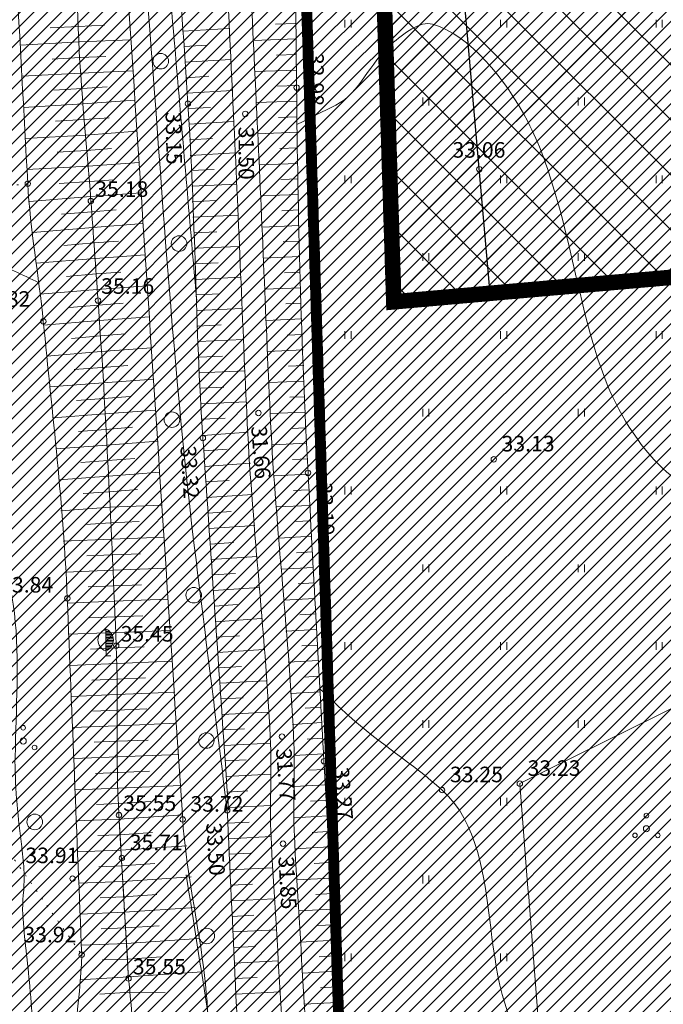
# Model space of a CAD drawing. Extents: x 558039 to 563122, y 6567862 to 6571138.
# Drawn here: x 559357 to 559398, y 6569453 to 6569517 of the extents above; entities that cross this region are included whole.
import ezdxf

# ---------------------------------------------------------------- set-up
doc = ezdxf.new("R2010")
doc.units = 0
doc.header["$MEASUREMENT"] = 0
doc.header["$PDMODE"] = 1
doc.linetypes.add('DOT', pattern=[0.25, 0, -0.25])
doc.linetypes.add('HIDDEN', pattern=[0.375, 0.25, -0.125])
doc.layers.get('0').update_dxf_attribs({"linetype": 'CONTINUOUS'})
doc.layers.get('Defpoints').update_dxf_attribs({"linetype": 'CONTINUOUS'})
for name, color, linetype in [('M66dud', 7, 'CONTINUOUS'), ('Plan_hoonestusala', 150, 'HIDDEN'), ('Plan_piir', 1, 'CONTINUOUS'), ('SO_M', 110, 'CONTINUOUS'), ('SO_Yh', 30, 'CONTINUOUS')]:
    doc.layers.add(name, color=color, linetype=linetype)
for name, color, linetype, lineweight in [('Y_HALJASTUS', 3, 'CONTINUOUS', 0), ('Y_HORISONTAAL', 8, 'CONTINUOUS', 0), ('Y_KORGUS', 7, 'CONTINUOUS', 0), ('Y_KRAAV', 5, 'CONTINUOUS', 0), ('Y_PUNKT', 7, 'CONTINUOUS', 0), ('Y_RELJEEF', 8, 'CONTINUOUS', 0)]:
    doc.layers.add(name, color=color, linetype=linetype, lineweight=lineweight)
doc.styles.add('ARIAL', font='ARIAL.TTF')
doc.styles.add('ROMANS', font='ROMANS', dxfattribs={"height": 0.2})
doc.styles.add('SWISL', font='swissl.ttf')
doc.dimstyles.new('dim-st_serv500', dxfattribs={"dimtxt": 1, "dimasz": 0.75, "dimexe": 0.18, "dimexo": 0, "dimgap": 0.3, "dimtad": 1, "dimzin": 0, "dimdsep": 46, "dimtxsty": 'SWISL', "dimblk1": 'OBLIQUE', "dimblk2": 'OBLIQUE', "dimsah": 1, "dimcen": 0.09, "dimclrd": 256, "dimclre": 256, "dimclrt": 256, "dimaunit": 1, "dimazin": 0, "dimtfac": 0.99, "dimtmove": 0, "dimatfit": 3, "dimldrblk": 'OBLIQUE', "dimfxl": 0, "dimtolj": 1, "dimtzin": 0, "dimarcsym": 0})
pattern_1 = [(45, (0, 0), (-0.44194173824, 0.44194173824), [])]

# ---------------------------------------------------------------- blocks, each defined once
blk = doc.blocks.new('_OBLIQUE')
at = {"color": 0, "linetype": 'ByBlock'}
blk.add_line((-0.5, -0.5), (0.5, 0.5), dxfattribs=at)
blk = doc.blocks.new('*D102')
at = {"layer": 'Defpoints', "color": 0}
for p in [(559379.331, 6569553.636), (559387.242, 6569499.121), (559384.161, 6569498.849)]:
    blk.add_point(p, dxfattribs=at)
at = {"layer": 'M66dud', "lineweight": -2}
for p, q in [((559379.331, 6569553.636), (559382.59, 6569553.924)), ((559382.411, 6569553.908), (559387.242, 6569499.121)), ((559384.161, 6569498.849), (559387.421, 6569499.136))]:
    blk.add_line(p, q, dxfattribs=at)
at = {"layer": 'M66dud', "lineweight": -2, "xscale": 0.75, "yscale": 0.75, "zscale": 0.75}
for p, rotation in [((559382.411, 6569553.908), 95.03871856709237), ((559387.242, 6569499.121), 275.0387185670924)]:
    blk.add_blockref('_OBLIQUE', p, dxfattribs=dict(at, rotation=rotation))
at = {"layer": 'M66dud', "insert": (559386.397, 6569526.653), "char_height": 2.5, "attachment_point": 5, "rotation": 275.03872, "style": 'ARIAL'}
blk.add_mtext('\\A1;55.0', dxfattribs=at)

msp = doc.modelspace()

# ---------------------------------------------------------------- hatches: boundary and pattern name
at = {"layer": 'Plan_hoonestusala', "linetype": 'Continuous', "lineweight": 13}
h = msp.add_hatch(dxfattribs=at)
h.set_pattern_fill('NET', color=256, scale=20, angle=45, style=0)
h.paths.add_polyline_path([(559458.723, 6569509.705), (559449.786, 6569559.848), (559379.331, 6569553.636), (559381.072, 6569498.577), (559459.116, 6569505.458)])
at = {"layer": 'SO_M', "lineweight": 5}
h = msp.add_hatch(dxfattribs=at)
h.set_pattern_fill('ANSI31', color=256, scale=5, style=0)
h.set_pattern_definition(pattern_1)
h.paths.add_polyline_path([(559381.878, 6569354.586), (559384.016, 6569297.96), (559360.07, 6569289.19), (559390.44, 6569239.86), (559271.75, 6569212.56), (559161.65, 6569257.63), (559178.45, 6569403.88), (559185.13, 6569464.7), (559285.69, 6569506.03), (559363.74, 6569567.32), (559373.868, 6569568.213), (559377.803, 6569443.75), (559379.453, 6569399.123), (559381.888, 6569356.604)])
at = {"layer": 'SO_Yh', "lineweight": 5, "ltscale": 0.5}
h = msp.add_hatch(dxfattribs=at)
h.set_pattern_fill('ANSI31', color=256, scale=5, style=0)
h.set_pattern_definition(pattern_1)
h.paths.add_polyline_path([(559472.915, 6569455.567), (559467.49, 6569510.85), (559455.95, 6569576.32), (559453.34, 6569575.22), (559373.868, 6569568.213), (559377.803, 6569443.75)])

# ---------------------------------------------------------------- linework, layer by layer
at = {"layer": 'Plan_hoonestusala', "ltscale": 10, "const_width": 1, "flags": 128}
msp.add_lwpolyline([(559458.723, 6569509.705), (559449.786, 6569559.848), (559379.331, 6569553.636), (559381.072, 6569498.577), (559459.116, 6569505.458)], close=True, dxfattribs=at)
at = {"layer": 'Plan_piir', "const_width": 0.7, "flags": 128}
for points in [[(559472.915, 6569455.567), (559467.49, 6569510.85), (559455.95, 6569576.32), (559453.34, 6569575.22), (559373.868, 6569568.213), (559377.803, 6569443.75), (559472.915, 6569455.567), (559472.915, 6569455.567)], [(559381.878, 6569354.586), (559384.016, 6569297.96), (559360.07, 6569289.19), (559390.44, 6569239.86), (559271.75, 6569212.56), (559161.65, 6569257.63), (559178.45, 6569403.88), (559185.13, 6569464.7), (559285.69, 6569506.03), (559363.74, 6569567.32), (559373.868, 6569568.213), (559377.803, 6569443.75), (559379.453, 6569399.123), (559381.888, 6569356.604)]]:
    msp.add_lwpolyline(points, close=True, dxfattribs=at)
at = {"layer": 'Y_HALJASTUS'}
for p, q in [((559377.93, 6569516.7), (559377.93, 6569516.2)), ((559378.33, 6569516.7), (559378.33, 6569516.2)), ((559387.93, 6569516.7), (559387.93, 6569516.2)), ((559388.33, 6569516.7), (559388.33, 6569516.2)), ((559397.93, 6569516.7), (559397.93, 6569516.2)), ((559398.33, 6569516.7), (559398.33, 6569516.2)), ((559382.93, 6569511.7), (559382.93, 6569511.2)), ((559383.33, 6569511.7), (559383.33, 6569511.2)), ((559392.93, 6569511.7), (559392.93, 6569511.2)), ((559393.33, 6569511.7), (559393.33, 6569511.2)), ((559377.93, 6569506.7), (559377.93, 6569506.2)), ((559378.33, 6569506.7), (559378.33, 6569506.2)), ((559387.93, 6569506.7), (559387.93, 6569506.2)), ((559388.33, 6569506.7), (559388.33, 6569506.2)), ((559397.93, 6569506.7), (559397.93, 6569506.2)), ((559398.33, 6569506.7), (559398.33, 6569506.2)), ((559382.93, 6569501.7), (559382.93, 6569501.2)), ((559383.33, 6569501.7), (559383.33, 6569501.2)), ((559392.93, 6569501.7), (559392.93, 6569501.2)), ((559393.33, 6569501.7), (559393.33, 6569501.2)), ((559377.93, 6569496.7), (559377.93, 6569496.2)), ((559378.33, 6569496.7), (559378.33, 6569496.2)), ((559387.93, 6569496.7), (559387.93, 6569496.2)), ((559388.33, 6569496.7), (559388.33, 6569496.2)), ((559397.93, 6569496.7), (559397.93, 6569496.2)), ((559398.33, 6569496.7), (559398.33, 6569496.2)), ((559382.93, 6569491.7), (559382.93, 6569491.2)), ((559383.33, 6569491.7), (559383.33, 6569491.2)), ((559392.93, 6569491.7), (559392.93, 6569491.2)), ((559393.33, 6569491.7), (559393.33, 6569491.2)), ((559377.93, 6569486.7), (559377.93, 6569486.2)), ((559378.33, 6569486.7), (559378.33, 6569486.2)), ((559387.93, 6569486.7), (559387.93, 6569486.2)), ((559388.33, 6569486.7), (559388.33, 6569486.2)), ((559397.93, 6569486.7), (559397.93, 6569486.2)), ((559398.33, 6569486.7), (559398.33, 6569486.2)), ((559382.93, 6569481.7), (559382.93, 6569481.2)), ((559383.33, 6569481.7), (559383.33, 6569481.2)), ((559392.93, 6569481.7), (559392.93, 6569481.2)), ((559393.33, 6569481.7), (559393.33, 6569481.2)), ((559362.57, 6569476.14), (559362.57, 6569477.55)), ((559362.57, 6569477.49), (559362.67, 6569477.49)), ((559362.57, 6569477.39), (559362.8, 6569477.39)), ((559362.57, 6569477.29), (559362.89, 6569477.29)), ((559362.57, 6569477.2), (559362.95, 6569477.2)), ((559362.57, 6569477.1), (559362.99, 6569477.1)), ((559362.57, 6569477.01), (559363.03, 6569477.01)), ((559362.57, 6569476.91), (559363.04, 6569476.91)), ((559362.57, 6569476.81), (559363.05, 6569476.81)), ((559362.57, 6569476.72), (559363.03, 6569476.72)), ((559362.57, 6569476.62), (559363.01, 6569476.62)), ((559362.57, 6569476.52), (559362.97, 6569476.52)), ((559362.57, 6569476.43), (559362.91, 6569476.43)), ((559362.57, 6569476.33), (559362.84, 6569476.33)), ((559377.93, 6569476.7), (559377.93, 6569476.2)), ((559378.33, 6569476.7), (559378.33, 6569476.2)), ((559387.93, 6569476.7), (559387.93, 6569476.2)), ((559388.33, 6569476.7), (559388.33, 6569476.2)), ((559397.93, 6569476.7), (559397.93, 6569476.2)), ((559398.33, 6569476.7), (559398.33, 6569476.2)), ((559362.56, 6569476.14), (559362.57, 6569476.14)), ((559362.56, 6569475.82), (559362.89, 6569475.82)), ((559362.57, 6569476.23), (559362.73, 6569476.23)), ((559362.58, 6569476.14), (559362.58, 6569475.8)), ((559389.17, 6569467.61), (559404.71, 6569475.3)), ((559382.93, 6569471.7), (559382.93, 6569471.2)), ((559383.33, 6569471.7), (559383.33, 6569471.2)), ((559392.93, 6569471.7), (559392.93, 6569471.2)), ((559393.33, 6569471.7), (559393.33, 6569471.2)), ((559377.93, 6569466.7), (559377.93, 6569466.2)), ((559378.33, 6569466.7), (559378.33, 6569466.2)), ((559387.93, 6569466.7), (559387.93, 6569466.2)), ((559388.33, 6569466.7), (559388.33, 6569466.2)), ((559382.93, 6569461.7), (559382.93, 6569461.2)), ((559383.33, 6569461.7), (559383.33, 6569461.2)), ((559377.93, 6569456.7), (559377.93, 6569456.2)), ((559378.33, 6569456.7), (559378.33, 6569456.2)), ((559387.93, 6569456.7), (559387.93, 6569456.2)), ((559388.33, 6569456.7), (559388.33, 6569456.2))]:
    msp.add_line(p, q, dxfattribs=at)
for centre, radius in [((559366.09, 6569514.04), 0.5), ((559367.27, 6569502.32), 0.5), ((559366.81, 6569491), 0.5), ((559368.21, 6569479.72), 0.5), ((559357.247, 6569471.201), 0.148), ((559357.247, 6569470.355), 0.197), ((559369.02, 6569470.38), 0.5), ((559357.98, 6569469.932), 0.148), ((559357.99, 6569465.15), 0.5), ((559397.311, 6569465.555), 0.148), ((559397.311, 6569464.709), 0.197), ((559396.578, 6569464.286), 0.148), ((559398.043, 6569464.286), 0.148), ((559369.05, 6569457.82), 0.5)]:
    msp.add_circle(centre, radius, dxfattribs=at)
for centre, radius, start, end in [((559362.785, 6569476.834), 0.73, 108.17539, 250.34537), ((559362.298, 6569476.843), 0.751, 290.15532, 69.11433)]:
    msp.add_arc(centre, radius, start, end, dxfattribs=at)
at = {"layer": 'Y_HALJASTUS', "linetype": 'DOT', "ltscale": 2}
for points in [[(559357.54, 6569506.17), (559355.543, 6569505.923), (559353.547, 6569505.677), (559351.55, 6569505.43)], [(559355.31, 6569464.68), (559357.21, 6569461.99), (559359.11, 6569459.3), (559361.01, 6569456.61)]]:
    msp.add_open_spline(points, degree=3, dxfattribs=at)
at = {"layer": 'Y_HALJASTUS'}
msp.add_open_spline([(559389.17, 6569467.61), (559389.64, 6569461.633), (559390.11, 6569455.657), (559390.58, 6569449.68)], degree=3, dxfattribs=at)
at = {"layer": 'Y_HALJASTUS', "linetype": 'DOT', "ltscale": 2}
msp.add_open_spline([(559357.09, 6569439.67), (559356.012, 6569441.426), (559354.936, 6569443.183), (559353.86, 6569444.94), (559352.659, 6569446.901), (559355.087, 6569450.59), (559353.13, 6569451.8), (559351.112, 6569453.048), (559349.089, 6569454.285), (559347.07, 6569455.53)], degree=3, knots=[0, 0, 0, 0, 0.306059, 0.306059, 0.306059, 0.647652, 0.647652, 0.647652, 1, 1, 1, 1], dxfattribs=at)
at = {"layer": 'Y_HORISONTAAL'}
for points, knots in [([(559364.51, 6569554.39), (559364.197, 6569553.443), (559363.883, 6569552.497), (559363.57, 6569551.55), (559362.914, 6569549.567), (559363.932, 6569547.387), (559364.16, 6569545.31), (559364.484, 6569542.363), (559364.884, 6569539.424), (559365.14, 6569536.47), (559365.679, 6569530.237), (559366.212, 6569524.003), (559366.75, 6569517.77), (559367.3, 6569511.403), (559367.85, 6569505.037), (559368.4, 6569498.67)], [0, 0, 0, 0, 0.053331, 0.053331, 0.053331, 0.165069, 0.165069, 0.165069, 0.323628, 0.323628, 0.323628, 0.658231, 0.658231, 0.658231, 1, 1, 1, 1]), ([(559362.32, 6569548.83), (559362.517, 6569547.52), (559362.713, 6569546.21), (559362.91, 6569544.9), (559363.068, 6569543.848), (559363.174, 6569542.789), (559363.27, 6569541.73), (559363.474, 6569539.484), (559363.674, 6569537.238), (559363.86, 6569534.99), (559364.206, 6569530.804), (559364.545, 6569526.617), (559364.89, 6569522.43), (559366.007, 6569508.893), (559366.705, 6569495.31), (559368.38, 6569481.83), (559369.04, 6569476.52), (559369.7, 6569471.21), (559370.36, 6569465.9)], [0, 0, 0, 0, 0.047688, 0.047688, 0.047688, 0.085972, 0.085972, 0.085972, 0.16716, 0.16716, 0.16716, 0.318383, 0.318383, 0.318383, 0.807372, 0.807372, 0.807372, 1, 1, 1, 1]), ([(559374.89, 6569509.99), (559375.71, 6569510.4), (559376.53, 6569510.81), (559377.35, 6569511.22), (559378.929, 6569512.009), (559379.512, 6569513.943), (559380.91, 6569515.14), (559381.687, 6569515.805), (559382.756, 6569516.651), (559383.56, 6569516.42), (559385.95, 6569515.733), (559388.273, 6569512.87), (559389.68, 6569510.17), (559390.443, 6569508.707), (559390.93, 6569507.265), (559391.39, 6569505.75), (559392.434, 6569502.308), (559392.991, 6569498.767), (559394.06, 6569495.32), (559394.759, 6569493.065), (559395.701, 6569490.983), (559397.27, 6569489.05), (559398.626, 6569487.378), (559400.298, 6569486.221), (559402.22, 6569485.5), (559404.168, 6569484.77), (559406.106, 6569484.119), (559408.11, 6569483.65)], [0, 0, 0, 0, 0.050419, 0.050419, 0.050419, 0.14749, 0.14749, 0.14749, 0.201438, 0.201438, 0.201438, 0.361792, 0.361792, 0.361792, 0.44867, 0.44867, 0.44867, 0.646035, 0.646035, 0.646035, 0.775161, 0.775161, 0.775161, 0.886826, 0.886826, 0.886826, 1, 1, 1, 1]), ([(559348.04, 6569506.54), (559348.307, 6569505.954), (559348.595, 6569505.382), (559348.9, 6569504.81), (559349.126, 6569504.387), (559349.45, 6569504.01), (559349.86, 6569503.75), (559350.294, 6569503.474), (559350.739, 6569503.248), (559351.2, 6569503.04), (559352.505, 6569502.45), (559353.827, 6569501.903), (559355.12, 6569501.29), (559356.167, 6569500.793), (559357.213, 6569500.297), (559358.26, 6569499.8)], [0, 0, 0, 0, 0.152761, 0.152761, 0.152761, 0.265839, 0.265839, 0.265839, 0.385747, 0.385747, 0.385747, 0.725185, 0.725185, 0.725185, 1, 1, 1, 1]), ([(559340.47, 6569500.16), (559341.501, 6569499.24), (559342.644, 6569498.447), (559343.84, 6569497.75), (559345.841, 6569496.585), (559347.912, 6569495.573), (559349.94, 6569494.46), (559351.397, 6569493.66), (559352.849, 6569492.97), (559354.23, 6569491.93), (559354.547, 6569491.691), (559354.649, 6569491.267), (559354.71, 6569490.89), (559355.231, 6569487.687), (559355.748, 6569484.484), (559356.26, 6569481.28), (559356.374, 6569480.567), (559356.491, 6569479.857), (559356.6, 6569479.14), (559357.062, 6569476.094), (559356.786, 6569473.006), (559356.75, 6569469.94), (559356.747, 6569469.643), (559356.718, 6569469.347), (559356.72, 6569469.05), (559356.733, 6569467.209), (559356.919, 6569465.373), (559357.15, 6569463.54), (559357.16, 6569463.459), (559357.18, 6569463.381), (559357.19, 6569463.3), (559357.257, 6569462.761), (559357.294, 6569462.221), (559357.31, 6569461.68), (559357.334, 6569460.86), (559357.171, 6569460.039), (559357.22, 6569459.22), (559357.313, 6569457.666), (559357.54, 6569456.121), (559357.67, 6569454.57), (559357.825, 6569452.725), (559358.007, 6569450.866), (559357.97, 6569449.02), (559357.95, 6569448.024), (559357.553, 6569447.069), (559357.21, 6569446.12), (559356.891, 6569445.237), (559356.428, 6569444.427), (559356.13, 6569443.55), (559355.948, 6569443.013), (559355.919, 6569442.428), (559355.73, 6569441.89), (559355.477, 6569441.169), (559355.126, 6569440.481), (559354.8, 6569439.8), (559354.502, 6569439.179), (559353.911, 6569438.642), (559353.71, 6569438.02), (559353.187, 6569436.406), (559354.123, 6569434.321), (559355.05, 6569432.77)], [0, 0, 0, 0, 0.054112, 0.054112, 0.054112, 0.144632, 0.144632, 0.144632, 0.209682, 0.209682, 0.209682, 0.224642, 0.224642, 0.224642, 0.351779, 0.351779, 0.351779, 0.38008, 0.38008, 0.38008, 0.500256, 0.500256, 0.500256, 0.511886, 0.511886, 0.511886, 0.584071, 0.584071, 0.584071, 0.587248, 0.587248, 0.587248, 0.608465, 0.608465, 0.608465, 0.640616, 0.640616, 0.640616, 0.701633, 0.701633, 0.701633, 0.774227, 0.774227, 0.774227, 0.813382, 0.813382, 0.813382, 0.849792, 0.849792, 0.849792, 0.872094, 0.872094, 0.872094, 0.901971, 0.901971, 0.901971, 0.929232, 0.929232, 0.929232, 1, 1, 1, 1]), ([(559376.33, 6569473.68), (559376.957, 6569473.103), (559377.583, 6569472.527), (559378.21, 6569471.95), (559380.081, 6569470.228), (559382.299, 6569468.905), (559384.18, 6569467.2), (559388.778, 6569463.031), (559385.78, 6569453.631), (559390.58, 6569449.68), (559393.288, 6569447.451), (559396.011, 6569445.239), (559398.72, 6569443.01), (559399.55, 6569442.327), (559400.379, 6569441.642), (559401.21, 6569440.96), (559403.827, 6569438.811), (559406.661, 6569436.938), (559409.5, 6569435.09), (559410.478, 6569434.454), (559411.608, 6569434.085), (559412.59, 6569433.45), (559414.158, 6569432.436), (559415.602, 6569431.256), (559417.03, 6569430.06), (559420.177, 6569427.423), (559422.574, 6569424.016), (559425.86, 6569421.48), (559426.288, 6569421.15), (559426.767, 6569420.925), (559427.26, 6569420.7), (559427.571, 6569420.559), (559427.889, 6569420.458), (559428.21, 6569420.36), (559430.54, 6569419.652), (559433.138, 6569419.222), (559435.51, 6569419.83), (559436.829, 6569420.168), (559437.952, 6569421.132), (559438.69, 6569422.37), (559439.188, 6569423.205), (559439.494, 6569424.033), (559439.68, 6569424.93), (559440.375, 6569428.284), (559441.081, 6569431.629), (559441.67, 6569435), (559441.901, 6569436.323), (559442.13, 6569437.646), (559442.35, 6569438.97), (559442.891, 6569442.225), (559442.972, 6569445.563), (559443.76, 6569448.77), (559444.142, 6569450.322), (559444.561, 6569451.863), (559444.96, 6569453.41), (559445.253, 6569454.546), (559445.541, 6569455.683), (559445.83, 6569456.82), (559446.333, 6569458.802), (559446.686, 6569460.962), (559445.53, 6569462.95), (559444.978, 6569463.899), (559444.044, 6569464.465), (559443.07, 6569464.54), (559441.343, 6569464.673), (559439.616, 6569464.778), (559437.89, 6569464.91), (559437.847, 6569464.913), (559437.803, 6569464.915), (559437.76, 6569464.92)], [0, 0, 0, 0, 0.018543, 0.018543, 0.018543, 0.073914, 0.073914, 0.073914, 0.209292, 0.209292, 0.209292, 0.285672, 0.285672, 0.285672, 0.309081, 0.309081, 0.309081, 0.382806, 0.382806, 0.382806, 0.408196, 0.408196, 0.408196, 0.44874, 0.44874, 0.44874, 0.538099, 0.538099, 0.538099, 0.549731, 0.549731, 0.549731, 0.557054, 0.557054, 0.557054, 0.610177, 0.610177, 0.610177, 0.639716, 0.639716, 0.639716, 0.659637, 0.659637, 0.659637, 0.734138, 0.734138, 0.734138, 0.763371, 0.763371, 0.763371, 0.835231, 0.835231, 0.835231, 0.870016, 0.870016, 0.870016, 0.895558, 0.895558, 0.895558, 0.940103, 0.940103, 0.940103, 0.961362, 0.961362, 0.961362, 0.999054, 0.999054, 0.999054, 1, 1, 1, 1]), ([(559367.73, 6569461.76), (559368.2, 6569458.757), (559368.67, 6569455.753), (559369.14, 6569452.75), (559369.49, 6569450.512), (559369.649, 6569448.244), (559369.73, 6569445.98), (559369.842, 6569442.862), (559369.782, 6569439.736), (559369.67, 6569436.62), (559369.639, 6569435.766), (559369.543, 6569434.914), (559369.51, 6569434.06), (559369.464, 6569432.845), (559369.408, 6569431.618), (559369.59, 6569430.41), (559369.652, 6569429.998), (559369.722, 6569429.59), (559369.79, 6569429.18), (559370.159, 6569426.965), (559370.549, 6569424.754), (559370.92, 6569422.54), (559371.495, 6569419.103), (559372.39, 6569415.38), (559371.24, 6569412.09), (559370.38, 6569409.63), (559369.52, 6569407.17), (559368.66, 6569404.71)], [0, 0, 0, 0, 0.157927, 0.157927, 0.157927, 0.27561, 0.27561, 0.27561, 0.437702, 0.437702, 0.437702, 0.482121, 0.482121, 0.482121, 0.545344, 0.545344, 0.545344, 0.566924, 0.566924, 0.566924, 0.683564, 0.683564, 0.683564, 0.864614, 0.864614, 0.864614, 1, 1, 1, 1])]:
    msp.add_open_spline(points, degree=3, knots=knots, dxfattribs=at)
at = {"layer": 'Y_KORGUS'}
for centre in [(559357.54, 6569506.17), (559361.6, 6569505.06), (559362.06, 6569498.66), (559363.23, 6569476.48), (559363.4, 6569465.59), (559364.02, 6569455.09)]:
    msp.add_circle(centre, 0.175, dxfattribs=at)
at = {"layer": 'Y_KRAAV'}
for points, knots in [([(559378.21, 6569360.67), (559377.743, 6569367.897), (559377.277, 6569375.123), (559376.81, 6569382.35), (559376.279, 6569390.578), (559375.922, 6569398.816), (559375.49, 6569407.05), (559375.387, 6569409.01), (559375.29, 6569410.97), (559375.2, 6569412.93), (559374.91, 6569419.247), (559375.288, 6569425.584), (559374.98, 6569431.9), (559374.641, 6569438.869), (559374.244, 6569445.834), (559373.85, 6569452.8), (559373.644, 6569456.441), (559373.402, 6569460.079), (559373.2, 6569463.72), (559373.073, 6569466.013), (559373.244, 6569468.316), (559373.13, 6569470.61), (559372.785, 6569477.545), (559371.94, 6569484.453), (559371.62, 6569491.39), (559371.324, 6569497.799), (559371.075, 6569504.211), (559370.77, 6569510.62), (559370.394, 6569518.524), (559369.979, 6569526.426), (559369.61, 6569534.33), (559369.441, 6569537.945), (559369.317, 6569541.562), (559369.2, 6569545.18), (559369.033, 6569550.359), (559368.993, 6569555.54), (559368.9, 6569560.72), (559368.875, 6569562.103), (559368.899, 6569563.487), (559368.93, 6569564.87), (559368.953, 6569565.921), (559369.133, 6569566.997), (559370.04, 6569567.82), (559371.303, 6569568.967), (559372.709, 6569569.074), (559374.15, 6569569.36), (559377.26, 6569569.976), (559380.34, 6569570.721), (559383.49, 6569570.96), (559392.571, 6569571.65), (559401.664, 6569572.136), (559410.74, 6569572.87), (559418.954, 6569573.534), (559427.163, 6569574.263), (559435.38, 6569574.88), (559441.283, 6569575.323), (559447.187, 6569575.767), (559453.09, 6569576.21)], [0, 0, 0, 0, 0.074588, 0.074588, 0.074588, 0.159511, 0.159511, 0.159511, 0.179723, 0.179723, 0.179723, 0.244857, 0.244857, 0.244857, 0.316717, 0.316717, 0.316717, 0.354275, 0.354275, 0.354275, 0.377931, 0.377931, 0.377931, 0.449463, 0.449463, 0.449463, 0.515549, 0.515549, 0.515549, 0.597049, 0.597049, 0.597049, 0.634327, 0.634327, 0.634327, 0.68769, 0.68769, 0.68769, 0.701938, 0.701938, 0.701938, 0.71276, 0.71276, 0.71276, 0.727829, 0.727829, 0.727829, 0.760362, 0.760362, 0.760362, 0.854149, 0.854149, 0.854149, 0.939026, 0.939026, 0.939026, 1, 1, 1, 1]), ([(559453.21, 6569574.71), (559447.307, 6569574.267), (559441.403, 6569573.823), (559435.5, 6569573.38), (559427.283, 6569572.763), (559419.074, 6569572.034), (559410.86, 6569571.37), (559401.804, 6569570.638), (559392.731, 6569570.15), (559383.67, 6569569.46), (559380.594, 6569569.226), (559377.587, 6569568.499), (559374.55, 6569567.9), (559373.377, 6569567.669), (559372.23, 6569567.593), (559371.2, 6569566.66), (559370.563, 6569566.083), (559370.447, 6569565.326), (559370.43, 6569564.59), (559370.401, 6569563.3), (559370.377, 6569562.01), (559370.4, 6569560.72), (559370.493, 6569555.553), (559370.532, 6569550.386), (559370.7, 6569545.22), (559370.817, 6569541.609), (559370.941, 6569537.999), (559371.11, 6569534.39), (559371.479, 6569526.486), (559371.894, 6569518.584), (559372.27, 6569510.68), (559372.575, 6569504.278), (559372.824, 6569497.873), (559373.12, 6569491.47), (559373.441, 6569484.526), (559374.284, 6569477.612), (559374.63, 6569470.67), (559374.744, 6569468.376), (559374.573, 6569466.073), (559374.7, 6569463.78), (559374.902, 6569460.146), (559375.144, 6569456.514), (559375.35, 6569452.88), (559375.745, 6569445.901), (559376.142, 6569438.922), (559376.48, 6569431.94), (559376.786, 6569425.624), (559376.406, 6569419.287), (559376.7, 6569412.97), (559376.791, 6569411.023), (559376.888, 6569409.076), (559376.99, 6569407.13), (559377.423, 6569398.896), (559377.778, 6569390.658), (559378.31, 6569382.43), (559378.777, 6569375.21), (559379.243, 6569367.99), (559379.71, 6569360.77)], [0, 0, 0, 0, 0.061486, 0.061486, 0.061486, 0.147075, 0.147075, 0.147075, 0.241441, 0.241441, 0.241441, 0.273474, 0.273474, 0.273474, 0.285841, 0.285841, 0.285841, 0.293487, 0.293487, 0.293487, 0.306886, 0.306886, 0.306886, 0.360558, 0.360558, 0.360558, 0.398079, 0.398079, 0.398079, 0.480263, 0.480263, 0.480263, 0.546835, 0.546835, 0.546835, 0.619036, 0.619036, 0.619036, 0.642891, 0.642891, 0.642891, 0.680694, 0.680694, 0.680694, 0.753296, 0.753296, 0.753296, 0.818976, 0.818976, 0.818976, 0.839219, 0.839219, 0.839219, 0.924855, 0.924855, 0.924855, 1, 1, 1, 1])]:
    msp.add_open_spline(points, degree=3, knots=knots, dxfattribs=at)
at = {"layer": 'Y_PUNKT'}
for centre in [(559374.824, 6569512.349), (559367.836, 6569511.307), (559371.518, 6569510.652), (559386.567, 6569507.096), (559361.595, 6569505.06), (559362.058, 6569498.66), (559358.54, 6569497.32), (559372.37, 6569491.432), (559368.797, 6569489.823), (559387.498, 6569488.456), (559375.557, 6569487.583), (559360.083, 6569479.52), (559363.226, 6569476.48), (559373.884, 6569470.635), (559376.584, 6569469.052), (559389.174, 6569467.611), (559384.175, 6569467.198), (559363.405, 6569465.59), (559367.496, 6569465.309), (559370.365, 6569465.901), (559373.951, 6569463.754), (559363.595, 6569462.83), (559360.418, 6569461.508), (559361.009, 6569456.61), (559364.022, 6569455.09)]:
    msp.add_circle(centre, 0.175, dxfattribs=at)
at = {"layer": 'Y_RELJEEF'}
for p, q in [((559360.8, 6569516.28), (559358.98, 6569516.18)), ((559360.8, 6569516.28), (559362.47, 6569516.35)), ((559367.52, 6569515.98), (559370.5, 6569516.15)), ((559374.78, 6569516.47), (559373.47, 6569516.42)), ((559360.86, 6569515.28), (559357.06, 6569515.06)), ((559360.86, 6569515.28), (559364.18, 6569515.42)), ((559367.59, 6569514.98), (559369.06, 6569515.06)), ((559374.79, 6569515.47), (559372.04, 6569515.38)), ((559360.92, 6569514.28), (559359.1, 6569514.18)), ((559360.92, 6569514.28), (559362.56, 6569514.35)), ((559374.8, 6569514.47), (559373.54, 6569514.43)), ((559367.66, 6569513.98), (559370.6, 6569514.15)), ((559360.98, 6569513.28), (559357.17, 6569513.07)), ((559360.98, 6569513.28), (559364.31, 6569513.43)), ((559367.73, 6569512.98), (559369.18, 6569513.07)), ((559374.81, 6569513.47), (559372.14, 6569513.38)), ((559361.03, 6569512.29), (559362.65, 6569512.4)), ((559374.82, 6569512.47), (559373.6, 6569512.43)), ((559361.03, 6569512.29), (559359.21, 6569512.18)), ((559367.79, 6569511.98), (559370.69, 6569512.15)), ((559361.09, 6569511.29), (559357.27, 6569511.07)), ((559361.09, 6569511.29), (559364.42, 6569511.53)), ((559367.85, 6569510.99), (559369.29, 6569511.07)), ((559374.84, 6569511.47), (559372.24, 6569511.38)), ((559361.17, 6569510.29), (559362.78, 6569510.41)), ((559374.86, 6569510.47), (559373.67, 6569510.43)), ((559361.17, 6569510.29), (559359.33, 6569510.18)), ((559367.9, 6569509.99), (559370.79, 6569510.16)), ((559361.25, 6569509.29), (559357.38, 6569509.07)), ((559361.25, 6569509.29), (559364.55, 6569509.54)), ((559374.87, 6569509.47), (559372.33, 6569509.38)), ((559367.94, 6569508.99), (559369.41, 6569509.07)), ((559361.33, 6569508.3), (559359.44, 6569508.19)), ((559361.33, 6569508.3), (559362.93, 6569508.42)), ((559367.99, 6569507.99), (559370.88, 6569508.16)), ((559374.89, 6569508.47), (559373.74, 6569508.43)), ((559361.42, 6569507.3), (559357.49, 6569507.08)), ((559361.42, 6569507.3), (559364.7, 6569507.54)), ((559374.91, 6569507.47), (559372.42, 6569507.38)), ((559368.03, 6569507.01), (559369.52, 6569507.08)), ((559361.5, 6569506.3), (559359.55, 6569506.19)), ((559361.5, 6569506.3), (559363.08, 6569506.42)), ((559368.08, 6569506.01), (559370.97, 6569506.14)), ((559374.93, 6569506.47), (559373.8, 6569506.43)), ((559361.58, 6569505.35), (559357.66, 6569505.03)), ((559361.58, 6569505.35), (559364.82, 6569505.59)), ((559374.95, 6569505.47), (559372.51, 6569505.39)), ((559368.12, 6569505.01), (559369.61, 6569505.08)), ((559361.65, 6569504.36), (559359.71, 6569504.2)), ((559361.65, 6569504.36), (559363.22, 6569504.48)), ((559368.16, 6569504.01), (559371.06, 6569504.14)), ((559374.97, 6569504.48), (559373.88, 6569504.43)), ((559361.72, 6569503.36), (559364.95, 6569503.6)), ((559374.99, 6569503.48), (559372.6, 6569503.38)), ((559361.72, 6569503.36), (559357.86, 6569503.04)), ((559368.21, 6569503.01), (559369.7, 6569503.08)), ((559361.79, 6569502.36), (559359.87, 6569502.2)), ((559361.79, 6569502.36), (559363.37, 6569502.48)), ((559375.01, 6569502.48), (559373.96, 6569502.43)), ((559361.87, 6569501.36), (559365.09, 6569501.59)), ((559368.25, 6569502.02), (559371.15, 6569502.14)), ((559361.87, 6569501.36), (559358.08, 6569501.05)), ((559368.3, 6569501.02), (559369.79, 6569501.08)), ((559375.02, 6569501.48), (559372.68, 6569501.38)), ((559361.94, 6569500.37), (559360.04, 6569500.21)), ((559361.94, 6569500.37), (559363.53, 6569500.49)), ((559375.04, 6569500.48), (559374.04, 6569500.43)), ((559368.34, 6569500.02), (559371.24, 6569500.15)), ((559362.01, 6569499.37), (559358.32, 6569499.07)), ((559362.01, 6569499.37), (559365.22, 6569499.61)), ((559368.39, 6569499.02), (559369.88, 6569499.08)), ((559375.07, 6569499.48), (559372.77, 6569499.38)), ((559362.08, 6569498.37), (559363.68, 6569498.49)), ((559375.11, 6569498.48), (559374.13, 6569498.44)), ((559362.08, 6569498.37), (559360.2, 6569498.22)), ((559368.43, 6569498.02), (559371.32, 6569498.15)), ((559362.14, 6569497.37), (559358.56, 6569497.08)), ((559362.14, 6569497.37), (559365.36, 6569497.62)), ((559375.15, 6569497.48), (559372.86, 6569497.38)), ((559362.2, 6569496.38), (559363.83, 6569496.51)), ((559368.48, 6569497.02), (559369.97, 6569497.09)), ((559362.2, 6569496.38), (559360.36, 6569496.22)), ((559368.52, 6569496.02), (559371.41, 6569496.15)), ((559375.2, 6569496.48), (559374.21, 6569496.44)), ((559362.26, 6569495.38), (559358.77, 6569495.09)), ((559362.26, 6569495.38), (559365.49, 6569495.62)), ((559375.24, 6569495.48), (559372.95, 6569495.38)), ((559368.57, 6569495.02), (559370.06, 6569495.09)), ((559362.32, 6569494.36), (559360.52, 6569494.23)), ((559362.32, 6569494.36), (559363.98, 6569494.48)), ((559368.61, 6569494.02), (559371.5, 6569494.15)), ((559375.28, 6569494.48), (559374.3, 6569494.44)), ((559362.38, 6569493.36), (559358.96, 6569493.11)), ((559362.38, 6569493.36), (559365.62, 6569493.61)), ((559375.32, 6569493.48), (559373.04, 6569493.39)), ((559368.66, 6569493.02), (559370.15, 6569493.09)), ((559362.44, 6569492.37), (559360.67, 6569492.24)), ((559362.44, 6569492.37), (559364.13, 6569492.5)), ((559368.7, 6569492.03), (559371.59, 6569492.15)), ((559375.36, 6569492.48), (559374.38, 6569492.44)), ((559362.5, 6569491.37), (559365.76, 6569491.62)), ((559375.4, 6569491.48), (559373.13, 6569491.39)), ((559362.5, 6569491.37), (559359.17, 6569491.12)), ((559368.75, 6569491.03), (559370.23, 6569491.09)), ((559362.56, 6569490.37), (559360.81, 6569490.24)), ((559362.56, 6569490.37), (559364.28, 6569490.51)), ((559368.79, 6569489.99), (559371.71, 6569490.19)), ((559375.44, 6569490.48), (559374.46, 6569490.44)), ((559362.62, 6569489.37), (559365.89, 6569489.61)), ((559362.62, 6569489.37), (559359.37, 6569489.13)), ((559368.86, 6569488.99), (559370.35, 6569489.1)), ((559375.48, 6569489.49), (559373.27, 6569489.39)), ((559362.68, 6569488.37), (559360.96, 6569488.25)), ((559362.68, 6569488.37), (559364.43, 6569488.5)), ((559375.52, 6569488.49), (559374.55, 6569488.45)), ((559368.93, 6569488), (559371.85, 6569488.2)), ((559362.74, 6569487.37), (559359.53, 6569487.14)), ((559362.74, 6569487.37), (559366.03, 6569487.62)), ((559368.99, 6569487), (559370.49, 6569487.1)), ((559375.57, 6569487.49), (559373.41, 6569487.4)), ((559362.78, 6569486.37), (559361.11, 6569486.25)), ((559362.78, 6569486.37), (559364.59, 6569486.51)), ((559375.62, 6569486.49), (559374.63, 6569486.45)), ((559369.06, 6569486), (559371.99, 6569486.2)), ((559362.83, 6569485.38), (559359.67, 6569485.14)), ((559362.83, 6569485.38), (559366.18, 6569485.51)), ((559369.13, 6569485), (559370.62, 6569485.11)), ((559375.67, 6569485.49), (559373.56, 6569485.4)), ((559375.73, 6569484.49), (559374.72, 6569484.45)), ((559362.87, 6569484.38), (559361.25, 6569484.26)), ((559362.87, 6569484.38), (559364.7, 6569484.45)), ((559369.2, 6569484.01), (559372.14, 6569484.21)), ((559362.92, 6569483.32), (559359.81, 6569483.2)), ((559362.92, 6569483.32), (559366.31, 6569483.45)), ((559375.78, 6569483.51), (559373.7, 6569483.39)), ((559369.27, 6569483.01), (559370.76, 6569483.11)), ((559362.97, 6569482.32), (559361.34, 6569482.26)), ((559362.97, 6569482.32), (559364.78, 6569482.39)), ((559369.34, 6569482.01), (559372.28, 6569482.21)), ((559375.84, 6569482.51), (559374.82, 6569482.45)), ((559363.01, 6569481.32), (559359.96, 6569481.21)), ((559363.01, 6569481.32), (559366.44, 6569481.45)), ((559375.89, 6569481.51), (559373.84, 6569481.4)), ((559369.41, 6569481.02), (559370.89, 6569481.11)), ((559363.06, 6569480.32), (559361.42, 6569480.26)), ((559363.06, 6569480.32), (559364.86, 6569480.39)), ((559369.48, 6569480.02), (559372.42, 6569480.21)), ((559375.95, 6569480.51), (559374.93, 6569480.45)), ((559363.1, 6569479.33), (559366.57, 6569479.46)), ((559376, 6569479.51), (559373.99, 6569479.4)), ((559363.1, 6569479.33), (559360.09, 6569479.21)), ((559369.55, 6569479.02), (559371.03, 6569479.12)), ((559363.15, 6569478.33), (559361.5, 6569478.26)), ((559363.15, 6569478.33), (559364.93, 6569478.39)), ((559369.61, 6569478.02), (559372.57, 6569478.22)), ((559376.06, 6569478.52), (559375.04, 6569478.46)), ((559376.11, 6569477.52), (559374.13, 6569477.4)), ((559363.19, 6569477.33), (559360.17, 6569477.21)), ((559363.19, 6569477.33), (559366.71, 6569477.46)), ((559369.68, 6569477.02), (559371.16, 6569477.12)), ((559363.23, 6569476.33), (559361.58, 6569476.26)), ((559363.23, 6569476.33), (559365.02, 6569476.4)), ((559376.17, 6569476.52), (559375.16, 6569476.46)), ((559369.75, 6569476.03), (559372.72, 6569476.23)), ((559363.24, 6569475.33), (559360.25, 6569475.21)), ((559363.24, 6569475.33), (559366.85, 6569475.48)), ((559369.82, 6569475.05), (559371.28, 6569475.13)), ((559376.22, 6569475.52), (559374.28, 6569475.41)), ((559363.25, 6569474.33), (559365.11, 6569474.41)), ((559376.28, 6569474.52), (559375.27, 6569474.46)), ((559363.25, 6569474.33), (559361.65, 6569474.27)), ((559369.89, 6569474.06), (559372.87, 6569474.21)), ((559363.27, 6569473.33), (559360.34, 6569473.21)), ((559363.27, 6569473.33), (559366.99, 6569473.49)), ((559369.96, 6569473.06), (559371.38, 6569473.13)), ((559376.33, 6569473.52), (559374.43, 6569473.41)), ((559376.39, 6569472.52), (559375.38, 6569472.47)), ((559363.28, 6569472.33), (559361.73, 6569472.27)), ((559363.28, 6569472.33), (559365.2, 6569472.41)), ((559370.03, 6569472.06), (559373.01, 6569472.21)), ((559363.29, 6569471.33), (559360.42, 6569471.22)), ((559363.29, 6569471.33), (559367.11, 6569471.49)), ((559376.44, 6569471.53), (559374.57, 6569471.42)), ((559370.09, 6569471.06), (559371.48, 6569471.13)), ((559363.31, 6569470.33), (559361.81, 6569470.27)), ((559363.31, 6569470.33), (559365.28, 6569470.41)), ((559370.16, 6569470.07), (559373.13, 6569470.21)), ((559376.5, 6569470.53), (559375.5, 6569470.47)), ((559363.33, 6569469.33), (559360.5, 6569469.22)), ((559363.33, 6569469.33), (559367.25, 6569469.49)), ((559376.55, 6569469.53), (559374.64, 6569469.42)), ((559370.23, 6569469.07), (559371.58, 6569469.14)), ((559363.35, 6569468.33), (559361.89, 6569468.27)), ((559363.35, 6569468.33), (559365.36, 6569468.41)), ((559370.3, 6569468.07), (559373.15, 6569468.21)), ((559376.61, 6569468.53), (559375.61, 6569468.47)), ((559363.37, 6569467.33), (559367.38, 6569467.5)), ((559376.67, 6569467.53), (559374.66, 6569467.42)), ((559363.37, 6569467.33), (559360.58, 6569467.22)), ((559370.37, 6569467.07), (559371.68, 6569467.14)), ((559363.39, 6569466.33), (559361.96, 6569466.27)), ((559363.39, 6569466.33), (559365.46, 6569466.47)), ((559370.44, 6569466.07), (559373.17, 6569466.21)), ((559376.73, 6569466.53), (559375.72, 6569466.48)), ((559363.4, 6569465.59), (559364.02, 6569455.09)), ((559363.42, 6569465.33), (559367.51, 6569465.6)), ((559376.8, 6569465.54), (559374.68, 6569465.42)), ((559363.42, 6569465.33), (559360.66, 6569465.22)), ((559370.4, 6569465.07), (559371.78, 6569465.14)), ((559363.47, 6569464.33), (559362.04, 6569464.27)), ((559363.47, 6569464.33), (559365.57, 6569464.47)), ((559376.86, 6569464.54), (559375.83, 6569464.48)), ((559363.53, 6569463.33), (559367.77, 6569463.62)), ((559370.45, 6569464.07), (559373.19, 6569464.21)), ((559363.53, 6569463.33), (559360.74, 6569463.22)), ((559370.49, 6569463.07), (559371.88, 6569463.14)), ((559376.92, 6569463.54), (559374.72, 6569463.42)), ((559363.59, 6569462.33), (559362.12, 6569462.27)), ((559363.59, 6569462.33), (559365.7, 6569462.47)), ((559376.98, 6569462.54), (559375.95, 6569462.48)), ((559370.54, 6569462.07), (559373.29, 6569462.21)), ((559363.65, 6569461.33), (559360.82, 6569461.22)), ((559363.65, 6569461.33), (559368.05, 6569461.63)), ((559370.59, 6569461.08), (559371.98, 6569461.15)), ((559377.04, 6569461.54), (559374.84, 6569461.42)), ((559363.71, 6569460.34), (559365.84, 6569460.48)), ((559377.1, 6569460.54), (559376.05, 6569460.49)), ((559363.71, 6569460.34), (559362.2, 6569460.28)), ((559370.64, 6569460.08), (559373.41, 6569460.21)), ((559363.77, 6569459.34), (559360.9, 6569459.23)), ((559363.77, 6569459.34), (559368.32, 6569459.64)), ((559377.15, 6569459.54), (559374.96, 6569459.43)), ((559370.68, 6569459.08), (559372.08, 6569459.15)), ((559377.2, 6569458.54), (559376.16, 6569458.49)), ((559363.83, 6569458.34), (559362.27, 6569458.28)), ((559363.83, 6569458.34), (559365.98, 6569458.48)), ((559370.73, 6569458.08), (559373.53, 6569458.22)), ((559363.89, 6569457.34), (559360.98, 6569457.23)), ((559363.89, 6569457.34), (559368.54, 6569457.65)), ((559377.25, 6569457.55), (559375.08, 6569457.43)), ((559370.78, 6569457.08), (559372.18, 6569457.15)), ((559363.95, 6569456.34), (559362.35, 6569456.28)), ((559363.95, 6569456.34), (559366.11, 6569456.49)), ((559370.83, 6569456.08), (559373.65, 6569456.22)), ((559377.29, 6569456.55), (559376.27, 6569456.49)), ((559364.01, 6569455.2), (559368.76, 6569455.52)), ((559377.34, 6569455.55), (559375.2, 6569455.43)), ((559364.01, 6569455.2), (559360.88, 6569455)), ((559370.87, 6569455.08), (559372.28, 6569455.15)), ((559364.1, 6569454.2), (559362.18, 6569454.08)), ((559364.1, 6569454.2), (559366.37, 6569454.19)), ((559370.92, 6569454.08), (559373.76, 6569454.23)), ((559377.39, 6569454.55), (559376.37, 6569454.49)), ((559377.43, 6569453.55), (559375.32, 6569453.44))]:
    msp.add_line(p, q, dxfattribs=at)
for points, knots in [([(559366.03, 6569436.93), (559366.907, 6569440.48), (559367.783, 6569444.03), (559368.66, 6569447.58), (559370.08, 6569453.33), (559367.892, 6569459.4), (559367.5, 6569465.31), (559365.743, 6569491.763), (559363.987, 6569518.217), (559362.23, 6569544.67)], [0, 0, 0, 0, 0.101318, 0.101318, 0.101318, 0.265421, 0.265421, 0.265421, 1, 1, 1, 1]), ([(559361.01, 6569456.61), (559360.7, 6569464.247), (559360.39, 6569471.883), (559360.08, 6569479.52), (559359.838, 6569485.471), (559359.122, 6569491.392), (559358.54, 6569497.32), (559358.25, 6569500.275), (559357.701, 6569503.206), (559357.54, 6569506.17), (559357.04, 6569515.38), (559356.54, 6569524.59), (559356.04, 6569533.8)], [0, 0, 0, 0, 0.296344, 0.296344, 0.296344, 0.52726, 0.52726, 0.52726, 0.64237, 0.64237, 0.64237, 1, 1, 1, 1]), ([(559360.34, 6569532.76), (559360.48, 6569527.47), (559360.62, 6569522.18), (559360.76, 6569516.89), (559360.865, 6569512.938), (559361.318, 6569509.003), (559361.6, 6569505.06), (559361.753, 6569502.927), (559361.908, 6569500.793), (559362.06, 6569498.66), (559362.588, 6569491.275), (559362.924, 6569483.877), (559363.23, 6569476.48), (559363.38, 6569472.853), (559363.186, 6569469.214), (559363.4, 6569465.59), (559363.607, 6569462.09), (559363.813, 6569458.59), (559364.02, 6569455.09)], [0, 0, 0, 0, 0.204129, 0.204129, 0.204129, 0.356622, 0.356622, 0.356622, 0.439126, 0.439126, 0.439126, 0.724714, 0.724714, 0.724714, 0.864755, 0.864755, 0.864755, 1, 1, 1, 1]), ([(559370.45, 6569465.91), (559369.9, 6569473.88), (559369.35, 6569481.85), (559368.8, 6569489.82), (559368.306, 6569496.973), (559368.325, 6569504.156), (559367.84, 6569511.31), (559367.35, 6569518.537), (559366.86, 6569525.763), (559366.37, 6569532.99)], [0, 0, 0, 0, 0.356607, 0.356607, 0.356607, 0.676679, 0.676679, 0.676679, 1, 1, 1, 1]), ([(559374.64, 6569530.82), (559374.7, 6569524.663), (559374.76, 6569518.507), (559374.82, 6569512.35), (559374.9, 6569504.09), (559375.115, 6569495.829), (559375.56, 6569487.58), (559375.893, 6569481.403), (559376.243, 6569475.227), (559376.58, 6569469.05), (559376.9, 6569463.2), (559377.381, 6569457.357), (559377.53, 6569451.5), (559377.697, 6569444.967), (559377.863, 6569438.433), (559378.03, 6569431.9)], [0, 0, 0, 0, 0.186589, 0.186589, 0.186589, 0.436923, 0.436923, 0.436923, 0.624393, 0.624393, 0.624393, 0.80194, 0.80194, 0.80194, 1, 1, 1, 1]), ([(559371.95, 6569431.59), (559371.773, 6569435.543), (559371.602, 6569439.497), (559371.42, 6569443.45), (559371.076, 6569450.934), (559370.713, 6569458.417), (559370.36, 6569465.9)], [0, 0, 0, 0, 0.345646, 0.345646, 0.345646, 1, 1, 1, 1]), ([(559361.01, 6569456.61), (559360.943, 6569453.533), (559360.156, 6569450.295), (559360.81, 6569447.38), (559361.638, 6569443.692), (559364.29, 6569440.413), (559366.03, 6569436.93)], [0, 0, 0, 0, 0.441448, 0.441448, 0.441448, 1, 1, 1, 1]), ([(559364.02, 6569455.09), (559364.303, 6569452.07), (559364.587, 6569449.05), (559364.87, 6569446.03), (559364.998, 6569444.663), (559364.874, 6569443.27), (559365.12, 6569441.92), (559365.423, 6569440.257), (559365.727, 6569438.593), (559366.03, 6569436.93)], [0, 0, 0, 0, 0.497537, 0.497537, 0.497537, 0.722669, 0.722669, 0.722669, 1, 1, 1, 1])]:
    msp.add_open_spline(points, degree=3, knots=knots, dxfattribs=at)

# ---------------------------------------------------------------- texts
at = {"layer": 'Y_KORGUS', "style": 'ROMANS'}
for s, rotation, p in [('32.98', 270, (559375.57, 6569514.57)), ('33.15', 271.03224, (559366.4, 6569510.79)), ('31.50', 270, (559371.09, 6569509.83)), ('31.66', 274.47788, (559371.9, 6569490.56)), ('33.32', 273.81408, (559367.35, 6569489.29)), ('33.19', 272.87837, (559376.1, 6569486.93)), ('31.77', 274.65825, (559373.49, 6569469.84)), ('33.27', 274.80795, (559377.18, 6569468.63)), ('33.50', 273.88357, (559369, 6569465.06)), ('31.85', 273.17798, (559373.65, 6569462.91))]:
    msp.add_text(s, height=1, rotation=rotation, dxfattribs=at).set_placement(p)
for s, p in [('33.06', (559384.84, 6569507.84)), ('35.18', (559361.88, 6569505.32)), ('35.16', (559362.26, 6569499.09)), ('33.82', (559354.3, 6569498.26)), ('33.13', (559388, 6569488.96)), ('33.84', (559355.77, 6569479.89)), ('35.45', (559363.51, 6569476.74)), ('33.25', (559384.68, 6569467.7)), ('33.23', (559389.67, 6569468.11)), ('35.55', (559363.68, 6569465.85)), ('33.72', (559368, 6569465.81)), ('35.71', (559364.1, 6569463.33)), ('33.91', (559357.39, 6569462.5)), ('33.92', (559357.26, 6569457.41)), ('35.55', (559364.3, 6569455.35))]:
    msp.add_text(s, height=1, dxfattribs=at).set_placement(p)

# ---------------------------------------------------------------- dimensions: what is measured, and where the dimension line sits
at = {"layer": 'M66dud'}
dim = msp.add_aligned_dim(p1=(559379.331, 6569553.636), p2=(559384.161, 6569498.849), distance=3.092, dimstyle='dim-st_serv500', override={"dimtxt": 2.5, "dimdec": 1, "dimtxsty": 'ARIAL'}, dxfattribs=at)
dim.commit()
dim.dimension.update_dxf_attribs({"geometry": '*D102', "text_midpoint": (559386.397, 6569526.653)})

doc.saveas('drawing.dxf')
